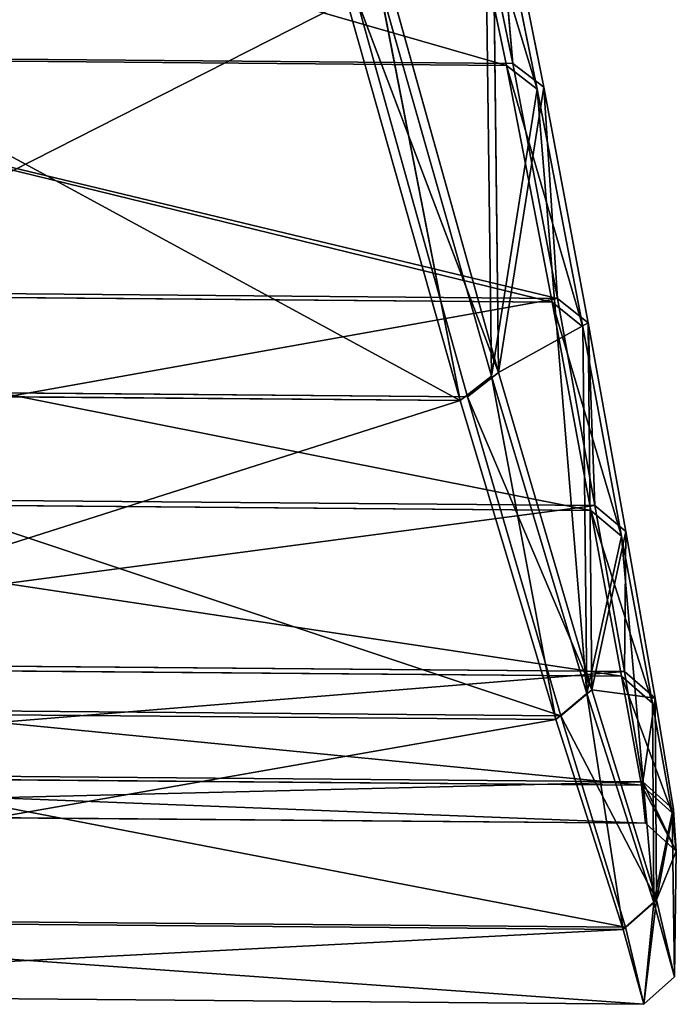
# Model space of a CAD drawing. Extents: x 0 to 2102, y 0 to 472.
# Drawn here: x 491 to 498, y 0 to 11 of the extents above; entities that cross this region are included whole.
import ezdxf

# ---------------------------------------------------------------- set-up
doc = ezdxf.new("R2010")
doc.units = 0
doc.header["$LTSCALE"] = 25.4
doc.layers.get('0').update_dxf_attribs({"color": 13, "linetype": 'CONTINUOUS'})

# ---------------------------------------------------------------- blocks, each defined once
blk = doc.blocks.new('2116_0_1')
at = {"color": 0}
for p, q in [((111.8321, -172.7073, 716.1961), (112.424, -170.7627, 713.0078)), ((111.8321, -172.7073, 716.1961), (112.424, -170.7627, 713.0078)), ((112.3707, -170.7631, 760.923), (112.0049, -172.5252, 757.6073)), ((112.3707, -170.7631, 760.923), (112.0049, -172.5252, 757.6073)), ((112.0505, -172.5398, 716.3235), (112.424, -170.7627, 713.0078)), ((112.0505, -172.5398, 716.3235), (112.424, -170.7627, 713.0078)), ((112.1521, -170.8709, 761.1623), (111.7862, -172.693, 757.7338)), ((112.1521, -170.8709, 761.1623), (111.7862, -172.693, 757.7338)), ((111.8321, -172.7073, 716.1961), (112.206, -170.8699, 712.7684)), ((111.8321, -172.7073, 716.1961), (112.206, -170.8699, 712.7684)), ((112.1521, -170.8709, 761.1623), (112.0049, -172.5252, 757.6073)), ((112.1521, -170.8709, 761.1623), (112.0049, -172.5252, 757.6073)), ((112.1521, -170.8709, 761.1623), (112.1063, -174.713, 760.0938)), ((112.1521, -170.8709, 761.1623), (112.1063, -174.713, 760.0938)), ((112.206, -170.8699, 712.7684), (112.1579, -174.7398, 713.837)), ((112.206, -170.8699, 712.7684), (112.1579, -174.7398, 713.837)), ((112.1063, -174.713, 760.0938), (112.8983, -171.8864, 766.0148)), ((112.1063, -174.713, 760.0938), (112.8983, -171.8864, 766.0148)), ((112.964, -171.908, 707.9161), (112.1579, -174.7398, 713.837)), ((112.964, -171.908, 707.9161), (112.1579, -174.7398, 713.837)), ((112.964, -171.908, 707.9161), (112.3782, -174.9133, 713.7301)), ((112.964, -171.908, 707.9161), (112.3782, -174.9133, 713.7301)), ((112.1063, -174.713, 760.0938), (113.1189, -172.0482, 766.1461)), ((112.1063, -174.713, 760.0938), (113.1189, -172.0482, 766.1461)), ((112.3262, -174.8866, 760.2006), (113.1189, -172.0482, 766.1461)), ((112.3262, -174.8866, 760.2006), (113.1189, -172.0482, 766.1461)), ((113.1849, -172.0697, 707.7846), (112.3782, -174.9133, 713.7301)), ((113.1849, -172.0697, 707.7846), (112.3782, -174.9133, 713.7301)), ((118.8702, -172.4665, 757.6073), (112.0049, -172.5252, 757.6073)), ((118.8702, -172.4665, 757.6073), (112.0049, -172.5252, 757.6073)), ((112.0505, -172.5398, 716.3235), (118.8249, -172.4819, 716.3235)), ((112.0505, -172.5398, 716.3235), (118.8249, -172.4819, 716.3235)), ((112.0505, -172.5398, 716.3235), (111.509, -174.3898, 719.6406)), ((112.0505, -172.5398, 716.3235), (111.509, -174.3898, 719.6406)), ((112.0049, -172.5252, 757.6073), (111.6897, -174.1891, 754.1755)), ((112.0049, -172.5252, 757.6073), (111.6897, -174.1891, 754.1755)), ((112.0505, -172.5398, 716.3235), (111.7272, -174.2162, 719.7553)), ((112.0505, -172.5398, 716.3235), (111.7272, -174.2162, 719.7553)), ((112.0049, -172.5252, 757.6073), (111.7862, -172.693, 757.7338)), ((112.0049, -172.5252, 757.6073), (111.7862, -172.693, 757.7338)), ((111.8321, -172.7073, 716.1961), (112.0505, -172.5398, 716.3235)), ((111.8321, -172.7073, 716.1961), (112.0505, -172.5398, 716.3235)), ((111.4713, -174.3629, 754.2896), (111.7862, -172.693, 757.7338)), ((111.4713, -174.3629, 754.2896), (111.7862, -172.693, 757.7338)), ((111.8321, -172.7073, 716.1961), (111.481, -176.9873, 720.4919)), ((111.8321, -172.7073, 716.1961), (111.481, -176.9873, 720.4919)), ((111.509, -174.3898, 719.6406), (111.8321, -172.7073, 716.1961)), ((111.509, -174.3898, 719.6406), (111.8321, -172.7073, 716.1961)), ((111.7862, -172.693, 757.7338), (111.6897, -174.1891, 754.1755)), ((111.7862, -172.693, 757.7338), (111.6897, -174.1891, 754.1755)), ((111.7862, -172.693, 757.7338), (112.1063, -174.713, 760.0938)), ((111.7862, -172.693, 757.7338), (112.1063, -174.713, 760.0938)), ((111.8321, -172.7073, 716.1961), (112.1579, -174.7398, 713.837)), ((111.8321, -172.7073, 716.1961), (112.1579, -174.7398, 713.837)), ((119.2208, -174.1247, 754.1755), (111.6897, -174.1891, 754.1755)), ((119.2208, -174.1247, 754.1755), (111.6897, -174.1891, 754.1755)), ((119.1839, -174.1524, 719.7553), (111.7272, -174.2162, 719.7553)), ((119.1839, -174.1524, 719.7553), (111.7272, -174.2162, 719.7553)), ((111.2346, -175.8735, 723.3255), (111.7272, -174.2162, 719.7553)), ((111.2346, -175.8735, 723.3255), (111.7272, -174.2162, 719.7553)), ((111.6897, -174.1891, 754.1755), (111.4236, -175.657, 750.5114)), ((111.6897, -174.1891, 754.1755), (111.4236, -175.657, 750.5114)), ((111.4524, -175.6914, 723.4193), (111.7272, -174.2162, 719.7553)), ((111.4524, -175.6914, 723.4193), (111.7272, -174.2162, 719.7553)), ((111.4713, -174.3629, 754.2896), (111.6897, -174.1891, 754.1755)), ((111.4713, -174.3629, 754.2896), (111.6897, -174.1891, 754.1755)), ((111.509, -174.3898, 719.6406), (111.7272, -174.2162, 719.7553)), ((111.509, -174.3898, 719.6406), (111.7272, -174.2162, 719.7553)), ((111.4713, -174.3629, 754.2896), (111.2056, -175.8391, 750.605)), ((111.4713, -174.3629, 754.2896), (111.2056, -175.8391, 750.605)), ((111.4713, -174.3629, 754.2896), (111.4236, -175.657, 750.5114)), ((111.4713, -174.3629, 754.2896), (111.4236, -175.657, 750.5114)), ((111.4713, -174.3629, 754.2896), (111.4453, -176.9611, 753.4386)), ((111.4713, -174.3629, 754.2896), (111.4453, -176.9611, 753.4386)), ((112.1063, -174.713, 760.0938), (111.4713, -174.3629, 754.2896)), ((112.1063, -174.713, 760.0938), (111.4713, -174.3629, 754.2896)), ((111.2346, -175.8735, 723.3255), (111.509, -174.3898, 719.6406)), ((111.2346, -175.8735, 723.3255), (111.509, -174.3898, 719.6406)), ((111.509, -174.3898, 719.6406), (111.481, -176.9873, 720.4919)), ((111.509, -174.3898, 719.6406), (111.481, -176.9873, 720.4919)), ((112.1063, -174.713, 760.0938), (111.4453, -176.9611, 753.4386)), ((112.1063, -174.713, 760.0938), (111.4453, -176.9611, 753.4386)), ((112.1063, -174.713, 760.0938), (112.3262, -174.8866, 760.2006)), ((112.1063, -174.713, 760.0938), (112.3262, -174.8866, 760.2006)), ((112.1579, -174.7398, 713.837), (111.481, -176.9873, 720.4919)), ((112.1579, -174.7398, 713.837), (111.481, -176.9873, 720.4919)), ((112.1579, -174.7398, 713.837), (111.7006, -177.1719, 720.418)), ((112.1579, -174.7398, 713.837), (111.7006, -177.1719, 720.418)), ((112.1579, -174.7398, 713.837), (112.3782, -174.9133, 713.7301)), ((112.1579, -174.7398, 713.837), (112.3782, -174.9133, 713.7301)), ((118.5992, -174.8329, 760.2006), (112.3262, -174.8866, 760.2006)), ((118.5992, -174.8329, 760.2006), (112.3262, -174.8866, 760.2006)), ((118.5478, -174.8606, 713.7301), (112.3782, -174.9133, 713.7301)), ((118.5478, -174.8606, 713.7301), (112.3782, -174.9133, 713.7301)), ((111.4453, -176.9611, 753.4386), (112.3262, -174.8866, 760.2006)), ((111.4453, -176.9611, 753.4386), (112.3262, -174.8866, 760.2006)), ((112.3262, -174.8866, 760.2006), (111.6646, -177.1457, 753.5127)), ((112.3262, -174.8866, 760.2006), (111.6646, -177.1457, 753.5127)), ((112.3782, -174.9133, 713.7301), (111.7006, -177.1719, 720.418)), ((112.3782, -174.9133, 713.7301), (111.7006, -177.1719, 720.418)), ((111.4236, -175.657, 750.5114), (119.518, -175.5878, 750.5114)), ((111.4236, -175.657, 750.5114), (119.518, -175.5878, 750.5114)), ((119.4899, -175.6227, 723.4193), (111.4524, -175.6914, 723.4193)), ((119.4899, -175.6227, 723.4193), (111.4524, -175.6914, 723.4193)), ((111.4524, -175.6914, 723.4193), (111.0168, -177.0555, 727.3661)), ((111.4524, -175.6914, 723.4193), (111.0168, -177.0555, 727.3661)), ((111.4236, -175.657, 750.5114), (111.2056, -175.8391, 750.605)), ((111.4236, -175.657, 750.5114), (111.2056, -175.8391, 750.605)), ((111.4236, -175.657, 750.5114), (111.2152, -176.8311, 746.4991)), ((111.4236, -175.657, 750.5114), (111.2152, -176.8311, 746.4991)), ((111.4524, -175.6914, 723.4193), (111.2344, -176.8652, 727.4315)), ((111.4524, -175.6914, 723.4193), (111.2344, -176.8652, 727.4315)), ((111.2346, -175.8735, 723.3255), (111.4524, -175.6914, 723.4193)), ((111.2346, -175.8735, 723.3255), (111.4524, -175.6914, 723.4193)), ((111.2056, -175.8391, 750.605), (110.9974, -177.0213, 746.565)), ((111.2056, -175.8391, 750.605), (110.9974, -177.0213, 746.565)), ((111.2056, -175.8391, 750.605), (111.4453, -176.9611, 753.4386)), ((111.2056, -175.8391, 750.605), (111.2152, -176.8311, 746.4991)), ((111.2056, -175.8391, 750.605), (111.4453, -176.9611, 753.4386)), ((111.2056, -175.8391, 750.605), (111.2152, -176.8311, 746.4991)), ((111.2346, -175.8735, 723.3255), (111.0057, -178.4673, 728.121)), ((111.2346, -175.8735, 723.3255), (111.0057, -178.4673, 728.121)), ((111.0168, -177.0555, 727.3661), (111.2346, -175.8735, 723.3255)), ((111.0168, -177.0555, 727.3661), (111.2346, -175.8735, 723.3255)), ((111.2346, -175.8735, 723.3255), (111.481, -176.9873, 720.4919)), ((111.2346, -175.8735, 723.3255), (111.481, -176.9873, 720.4919)), ((119.7514, -176.7582, 746.4991), (111.2152, -176.8311, 746.4991)), ((119.7514, -176.7582, 746.4991), (111.2152, -176.8311, 746.4991)), ((111.2344, -176.8652, 727.4315), (119.7329, -176.7926, 727.4315)), ((111.2344, -176.8652, 727.4315), (119.7329, -176.7926, 727.4315)), ((110.8759, -177.8329, 731.8755), (111.2344, -176.8652, 727.4315)), ((110.8759, -177.8329, 731.8755), (111.2344, -176.8652, 727.4315)), ((111.2152, -176.8311, 746.4991), (110.9974, -177.0213, 746.565)), ((111.2152, -176.8311, 746.4991), (110.9974, -177.0213, 746.565)), ((111.0168, -177.0555, 727.3661), (111.2344, -176.8652, 727.4315)), ((111.0168, -177.0555, 727.3661), (111.2344, -176.8652, 727.4315)), ((111.2152, -176.8311, 746.4991), (111.0849, -177.6135, 742.0225)), ((111.2152, -176.8311, 746.4991), (111.0849, -177.6135, 742.0225)), ((111.0934, -177.637, 731.9082), (111.2344, -176.8652, 727.4315)), ((111.0934, -177.637, 731.9082), (111.2344, -176.8652, 727.4315)), ((111.4453, -176.9611, 753.4386), (110.9884, -178.4495, 745.8093)), ((111.4453, -176.9611, 753.4386), (110.9884, -178.4495, 745.8093)), ((111.4453, -176.9611, 753.4386), (110.9974, -177.0213, 746.565)), ((111.4453, -176.9611, 753.4386), (110.9974, -177.0213, 746.565)), ((111.4453, -176.9611, 753.4386), (111.6646, -177.1457, 753.5127)), ((111.4453, -176.9611, 753.4386), (111.6646, -177.1457, 753.5127)), ((110.8674, -177.8093, 742.0562), (110.9974, -177.0213, 746.565)), ((110.8674, -177.8093, 742.0562), (110.9974, -177.0213, 746.565)), ((110.9974, -177.0213, 746.565), (110.9884, -178.4495, 745.8093)), ((110.9974, -177.0213, 746.565), (110.9884, -178.4495, 745.8093)), ((110.9974, -177.0213, 746.565), (111.0849, -177.6135, 742.0225)), ((110.9974, -177.0213, 746.565), (111.0849, -177.6135, 742.0225)), ((111.481, -176.9873, 720.4919), (111.0057, -178.4673, 728.121)), ((111.481, -176.9873, 720.4919), (111.0057, -178.4673, 728.121)), ((111.481, -176.9873, 720.4919), (111.2247, -178.6592, 728.0844)), ((111.481, -176.9873, 720.4919), (111.2247, -178.6592, 728.0844)), ((111.481, -176.9873, 720.4919), (111.7006, -177.1719, 720.418)), ((111.481, -176.9873, 720.4919), (111.7006, -177.1719, 720.418)), ((110.8759, -177.8329, 731.8755), (111.0168, -177.0555, 727.3661)), ((110.8759, -177.8329, 731.8755), (111.0168, -177.0555, 727.3661)), ((111.0168, -177.0555, 727.3661), (111.0057, -178.4673, 728.121)), ((111.0168, -177.0555, 727.3661), (111.0057, -178.4673, 728.121)), ((111.6646, -177.1457, 753.5127), (119.3087, -177.0804, 753.5127)), ((111.6646, -177.1457, 753.5127), (119.3087, -177.0804, 753.5127)), ((110.9884, -178.4495, 745.8093), (111.6646, -177.1457, 753.5127)), ((110.9884, -178.4495, 745.8093), (111.6646, -177.1457, 753.5127)), ((111.6646, -177.1457, 753.5127), (111.2072, -178.6413, 745.8464)), ((111.6646, -177.1457, 753.5127), (111.2072, -178.6413, 745.8464)), ((111.7006, -177.1719, 720.418), (119.2734, -177.1072, 720.418)), ((111.7006, -177.1719, 720.418), (119.2734, -177.1072, 720.418)), ((111.7006, -177.1719, 720.418), (111.2247, -178.6592, 728.0844)), ((111.7006, -177.1719, 720.418), (111.2247, -178.6592, 728.0844)), ((111.0849, -177.6135, 742.0225), (119.8983, -177.5382, 742.0225)), ((111.0849, -177.6135, 742.0225), (119.8983, -177.5382, 742.0225)), ((119.8903, -177.5618, 731.9082), (111.0934, -177.637, 731.9082)), ((119.8903, -177.5618, 731.9082), (111.0934, -177.637, 731.9082)), ((110.8674, -177.8093, 742.0562), (111.0849, -177.6135, 742.0225)), ((110.8674, -177.8093, 742.0562), (111.0849, -177.6135, 742.0225)), ((110.8759, -177.8329, 731.8755), (111.0934, -177.637, 731.9082)), ((110.8759, -177.8329, 731.8755), (111.0934, -177.637, 731.9082)), ((111.0849, -177.6135, 742.0225), (111.0646, -177.9061, 736.9653)), ((111.0849, -177.6135, 742.0225), (111.0646, -177.9061, 736.9653)), ((111.0934, -177.637, 731.9082), (111.0646, -177.9061, 736.9653)), ((111.0934, -177.637, 731.9082), (111.0646, -177.9061, 736.9653)), ((110.8472, -178.1038, 736.966), (110.8674, -177.8093, 742.0562)), ((110.8472, -178.1038, 736.966), (110.8674, -177.8093, 742.0562)), ((110.8472, -178.1038, 736.966), (110.8759, -177.8329, 731.8755)), ((110.8472, -178.1038, 736.966), (110.8759, -177.8329, 731.8755)), ((110.8759, -177.8329, 731.8755), (110.8597, -178.9942, 736.9651)), ((110.8759, -177.8329, 731.8755), (110.8597, -178.9942, 736.9651)), ((110.8674, -177.8093, 742.0562), (110.9884, -178.4495, 745.8093)), ((110.8674, -177.8093, 742.0562), (110.9884, -178.4495, 745.8093)), ((110.8759, -177.8329, 731.8755), (111.0057, -178.4673, 728.121)), ((110.8759, -177.8329, 731.8755), (111.0057, -178.4673, 728.121)), ((119.9248, -177.8304, 736.9653), (111.0646, -177.9061, 736.9653)), ((119.9248, -177.8304, 736.9653), (111.0646, -177.9061, 736.9653)), ((110.8472, -178.1038, 736.966), (111.0646, -177.9061, 736.9653)), ((110.8472, -178.1038, 736.966), (111.0646, -177.9061, 736.9653)), ((110.8472, -178.1038, 736.966), (110.8597, -178.9942, 736.9651)), ((110.9884, -178.4495, 745.8093), (110.8472, -178.1038, 736.966)), ((110.8472, -178.1038, 736.966), (110.8597, -178.9942, 736.9651)), ((110.9884, -178.4495, 745.8093), (110.8472, -178.1038, 736.966)), ((110.9884, -178.4495, 745.8093), (110.8597, -178.9942, 736.9651)), ((110.9884, -178.4495, 745.8093), (110.8597, -178.9942, 736.9651)), ((111.0057, -178.4673, 728.121), (110.8597, -178.9942, 736.9651)), ((111.0057, -178.4673, 728.121), (110.8597, -178.9942, 736.9651)), ((110.9884, -178.4495, 745.8093), (111.2072, -178.6413, 745.8464)), ((110.9884, -178.4495, 745.8093), (111.2072, -178.6413, 745.8464)), ((111.0057, -178.4673, 728.121), (111.2247, -178.6592, 728.0844)), ((111.0057, -178.4673, 728.121), (111.2247, -178.6592, 728.0844)), ((111.2072, -178.6413, 745.8464), (119.7979, -178.5679, 745.8464)), ((111.2072, -178.6413, 745.8464), (119.7979, -178.5679, 745.8464)), ((111.2247, -178.6592, 728.0844), (119.7808, -178.5861, 728.0844)), ((111.2247, -178.6592, 728.0844), (119.7808, -178.5861, 728.0844)), ((111.2072, -178.6413, 745.8464), (111.0783, -179.1883, 736.9653)), ((111.2072, -178.6413, 745.8464), (111.0783, -179.1883, 736.9653)), ((111.2247, -178.6592, 728.0844), (111.0783, -179.1883, 736.9653)), ((111.2247, -178.6592, 728.0844), (111.0783, -179.1883, 736.9653)), ((110.8597, -178.9942, 736.9651), (111.0783, -179.1883, 736.9653)), ((110.8597, -178.9942, 736.9651), (111.0783, -179.1883, 736.9653)), ((111.0783, -179.1883, 736.9653), (119.9384, -179.1126, 736.9653)), ((111.0783, -179.1883, 736.9653), (119.9384, -179.1126, 736.9653))]:
    blk.add_line(p, q, dxfattribs=at)
mesh = blk.add_polyface(dxfattribs=at)
corners = [(112.3707, -170.7631, 760.923), (118.8702, -172.4665, 757.6073), (112.0049, -172.5252, 757.6073), (118.467, -170.711, 760.923)]
mesh.append_faces([[corners[k] for k in face] for face in [(0, 1, 2), (1, 0, 3)]], dxfattribs={"vtx0": -1, "color": 0})
mesh = blk.add_polyface(dxfattribs=at)
corners = [(112.0505, -172.5398, 716.3235), (118.4137, -170.7115, 713.0078), (112.424, -170.7627, 713.0078), (118.8249, -172.4819, 716.3235)]
mesh.append_faces([[corners[k] for k in face] for face in [(0, 1, 2), (1, 0, 3)]], dxfattribs={"vtx0": -1, "color": 0})
mesh = blk.add_polyface(dxfattribs=at)
corners = [(111.8321, -172.7073, 716.1961), (112.424, -170.7627, 713.0078), (112.206, -170.8699, 712.7684)]
mesh.append_faces([[corners[k] for k in face] for face in [(0, 1, 2)]], dxfattribs={"color": 0})
mesh = blk.add_polyface(dxfattribs=at)
corners = [(112.424, -170.7627, 713.0078), (111.8321, -172.7073, 716.1961), (112.0505, -172.5398, 716.3235)]
mesh.append_faces([[corners[k] for k in face] for face in [(0, 1, 2)]], dxfattribs={"color": 0})
mesh = blk.add_polyface(dxfattribs=at)
corners = [(112.1521, -170.8709, 761.1623), (112.3707, -170.7631, 760.923), (112.0049, -172.5252, 757.6073)]
mesh.append_faces([[corners[k] for k in face] for face in [(0, 1, 2)]], dxfattribs={"color": 0})
mesh = blk.add_polyface(dxfattribs=at)
corners = [(112.1521, -170.8709, 761.1623), (112.0049, -172.5252, 757.6073), (111.7862, -172.693, 757.7338)]
mesh.append_faces([[corners[k] for k in face] for face in [(0, 1, 2)]], dxfattribs={"color": 0})
mesh = blk.add_polyface(dxfattribs=at)
corners = [(112.1521, -170.8709, 761.1623), (111.7862, -172.693, 757.7338), (112.1063, -174.713, 760.0938)]
mesh.append_faces([[corners[k] for k in face] for face in [(0, 1, 2)]], dxfattribs={"color": 0})
mesh = blk.add_polyface(dxfattribs=at)
corners = [(112.206, -170.8699, 712.7684), (112.1579, -174.7398, 713.837), (111.8321, -172.7073, 716.1961)]
mesh.append_faces([[corners[k] for k in face] for face in [(0, 1, 2)]], dxfattribs={"color": 0})
mesh = blk.add_polyface(dxfattribs=at)
corners = [(112.1521, -170.8709, 761.1623), (112.1063, -174.713, 760.0938), (112.8983, -171.8864, 766.0148)]
mesh.append_faces([[corners[k] for k in face] for face in [(0, 1, 2)]], dxfattribs={"color": 0})
mesh = blk.add_polyface(dxfattribs=at)
corners = [(112.206, -170.8699, 712.7684), (112.964, -171.908, 707.9161), (112.1579, -174.7398, 713.837)]
mesh.append_faces([[corners[k] for k in face] for face in [(0, 1, 2)]], dxfattribs={"color": 0})
mesh = blk.add_polyface(dxfattribs=at)
corners = [(112.8983, -171.8864, 766.0148), (112.1063, -174.713, 760.0938), (113.1189, -172.0482, 766.1461)]
mesh.append_faces([[corners[k] for k in face] for face in [(0, 1, 2)]], dxfattribs={"color": 0})
mesh = blk.add_polyface(dxfattribs=at)
corners = [(112.964, -171.908, 707.9161), (112.3782, -174.9133, 713.7301), (112.1579, -174.7398, 713.837)]
mesh.append_faces([[corners[k] for k in face] for face in [(0, 1, 2)]], dxfattribs={"color": 0})
mesh = blk.add_polyface(dxfattribs=at)
corners = [(112.964, -171.908, 707.9161), (113.1849, -172.0697, 707.7846), (112.3782, -174.9133, 713.7301)]
mesh.append_faces([[corners[k] for k in face] for face in [(0, 1, 2)]], dxfattribs={"color": 0})
mesh = blk.add_polyface(dxfattribs=at)
corners = [(118.5992, -174.8329, 760.2006), (113.1189, -172.0482, 766.1461), (112.3262, -174.8866, 760.2006), (117.7463, -172.0087, 766.1461)]
mesh.append_faces([[corners[k] for k in face] for face in [(0, 1, 2), (1, 0, 3)]], dxfattribs={"vtx0": -1, "color": 0})
mesh = blk.add_polyface(dxfattribs=at)
corners = [(113.1189, -172.0482, 766.1461), (112.1063, -174.713, 760.0938), (112.3262, -174.8866, 760.2006)]
mesh.append_faces([[corners[k] for k in face] for face in [(0, 1, 2)]], dxfattribs={"color": 0})
mesh = blk.add_polyface(dxfattribs=at)
corners = [(117.6807, -172.0313, 707.7846), (112.3782, -174.9133, 713.7301), (113.1849, -172.0697, 707.7846), (118.5478, -174.8606, 713.7301)]
mesh.append_faces([[corners[k] for k in face] for face in [(0, 1, 2), (1, 0, 3)]], dxfattribs={"vtx0": -1, "color": 0})
mesh = blk.add_polyface(dxfattribs=at)
corners = [(111.6897, -174.1891, 754.1755), (118.8702, -172.4665, 757.6073), (119.2208, -174.1247, 754.1755), (112.0049, -172.5252, 757.6073)]
mesh.append_faces([[corners[k] for k in face] for face in [(0, 1, 2), (1, 0, 3)]], dxfattribs={"vtx0": -1, "color": 0})
mesh = blk.add_polyface(dxfattribs=at)
corners = [(111.7272, -174.2162, 719.7553), (118.8249, -172.4819, 716.3235), (112.0505, -172.5398, 716.3235), (119.1839, -174.1524, 719.7553)]
mesh.append_faces([[corners[k] for k in face] for face in [(0, 1, 2), (1, 0, 3)]], dxfattribs={"vtx0": -1, "color": 0})
mesh = blk.add_polyface(dxfattribs=at)
corners = [(112.0505, -172.5398, 716.3235), (111.509, -174.3898, 719.6406), (111.7272, -174.2162, 719.7553)]
mesh.append_faces([[corners[k] for k in face] for face in [(0, 1, 2)]], dxfattribs={"color": 0})
mesh = blk.add_polyface(dxfattribs=at)
corners = [(111.509, -174.3898, 719.6406), (112.0505, -172.5398, 716.3235), (111.8321, -172.7073, 716.1961)]
mesh.append_faces([[corners[k] for k in face] for face in [(0, 1, 2)]], dxfattribs={"color": 0})
mesh = blk.add_polyface(dxfattribs=at)
corners = [(111.7862, -172.693, 757.7338), (112.0049, -172.5252, 757.6073), (111.6897, -174.1891, 754.1755)]
mesh.append_faces([[corners[k] for k in face] for face in [(0, 1, 2)]], dxfattribs={"color": 0})
mesh = blk.add_polyface(dxfattribs=at)
corners = [(111.7862, -172.693, 757.7338), (111.6897, -174.1891, 754.1755), (111.4713, -174.3629, 754.2896)]
mesh.append_faces([[corners[k] for k in face] for face in [(0, 1, 2)]], dxfattribs={"color": 0})
mesh = blk.add_polyface(dxfattribs=at)
corners = [(111.7862, -172.693, 757.7338), (111.4713, -174.3629, 754.2896), (112.1063, -174.713, 760.0938)]
mesh.append_faces([[corners[k] for k in face] for face in [(0, 1, 2)]], dxfattribs={"color": 0})
mesh = blk.add_polyface(dxfattribs=at)
corners = [(111.8321, -172.7073, 716.1961), (111.481, -176.9873, 720.4919), (111.509, -174.3898, 719.6406)]
mesh.append_faces([[corners[k] for k in face] for face in [(0, 1, 2)]], dxfattribs={"color": 0})
mesh = blk.add_polyface(dxfattribs=at)
corners = [(111.8321, -172.7073, 716.1961), (112.1579, -174.7398, 713.837), (111.481, -176.9873, 720.4919)]
mesh.append_faces([[corners[k] for k in face] for face in [(0, 1, 2)]], dxfattribs={"color": 0})
mesh = blk.add_polyface(dxfattribs=at)
corners = [(111.6897, -174.1891, 754.1755), (119.518, -175.5878, 750.5114), (111.4236, -175.657, 750.5114), (119.2208, -174.1247, 754.1755)]
mesh.append_faces([[corners[k] for k in face] for face in [(0, 1, 2), (1, 0, 3)]], dxfattribs={"vtx0": -1, "color": 0})
mesh = blk.add_polyface(dxfattribs=at)
corners = [(111.4524, -175.6914, 723.4193), (119.1839, -174.1524, 719.7553), (111.7272, -174.2162, 719.7553), (119.4899, -175.6227, 723.4193)]
mesh.append_faces([[corners[k] for k in face] for face in [(0, 1, 2), (1, 0, 3)]], dxfattribs={"vtx0": -1, "color": 0})
mesh = blk.add_polyface(dxfattribs=at)
corners = [(111.2346, -175.8735, 723.3255), (111.7272, -174.2162, 719.7553), (111.509, -174.3898, 719.6406)]
mesh.append_faces([[corners[k] for k in face] for face in [(0, 1, 2)]], dxfattribs={"color": 0})
mesh = blk.add_polyface(dxfattribs=at)
corners = [(111.4524, -175.6914, 723.4193), (111.7272, -174.2162, 719.7553), (111.2346, -175.8735, 723.3255)]
mesh.append_faces([[corners[k] for k in face] for face in [(0, 1, 2)]], dxfattribs={"color": 0})
mesh = blk.add_polyface(dxfattribs=at)
corners = [(111.4713, -174.3629, 754.2896), (111.6897, -174.1891, 754.1755), (111.4236, -175.657, 750.5114)]
mesh.append_faces([[corners[k] for k in face] for face in [(0, 1, 2)]], dxfattribs={"color": 0})
mesh = blk.add_polyface(dxfattribs=at)
corners = [(111.4713, -174.3629, 754.2896), (111.2056, -175.8391, 750.605), (111.4453, -176.9611, 753.4386)]
mesh.append_faces([[corners[k] for k in face] for face in [(0, 1, 2)]], dxfattribs={"color": 0})
mesh = blk.add_polyface(dxfattribs=at)
corners = [(111.4713, -174.3629, 754.2896), (111.4236, -175.657, 750.5114), (111.2056, -175.8391, 750.605)]
mesh.append_faces([[corners[k] for k in face] for face in [(0, 1, 2)]], dxfattribs={"color": 0})
mesh = blk.add_polyface(dxfattribs=at)
corners = [(111.4713, -174.3629, 754.2896), (111.4453, -176.9611, 753.4386), (112.1063, -174.713, 760.0938)]
mesh.append_faces([[corners[k] for k in face] for face in [(0, 1, 2)]], dxfattribs={"color": 0})
mesh = blk.add_polyface(dxfattribs=at)
corners = [(111.509, -174.3898, 719.6406), (111.481, -176.9873, 720.4919), (111.2346, -175.8735, 723.3255)]
mesh.append_faces([[corners[k] for k in face] for face in [(0, 1, 2)]], dxfattribs={"color": 0})
mesh = blk.add_polyface(dxfattribs=at)
corners = [(112.1063, -174.713, 760.0938), (111.4453, -176.9611, 753.4386), (112.3262, -174.8866, 760.2006)]
mesh.append_faces([[corners[k] for k in face] for face in [(0, 1, 2)]], dxfattribs={"color": 0})
mesh = blk.add_polyface(dxfattribs=at)
corners = [(111.481, -176.9873, 720.4919), (112.1579, -174.7398, 713.837), (111.7006, -177.1719, 720.418)]
mesh.append_faces([[corners[k] for k in face] for face in [(0, 1, 2)]], dxfattribs={"color": 0})
mesh = blk.add_polyface(dxfattribs=at)
corners = [(112.1579, -174.7398, 713.837), (112.3782, -174.9133, 713.7301), (111.7006, -177.1719, 720.418)]
mesh.append_faces([[corners[k] for k in face] for face in [(0, 1, 2)]], dxfattribs={"color": 0})
mesh = blk.add_polyface(dxfattribs=at)
corners = [(118.5992, -174.8329, 760.2006), (111.6646, -177.1457, 753.5127), (119.3087, -177.0804, 753.5127), (112.3262, -174.8866, 760.2006)]
mesh.append_faces([[corners[k] for k in face] for face in [(0, 1, 2), (1, 0, 3)]], dxfattribs={"vtx0": -1, "color": 0})
mesh = blk.add_polyface(dxfattribs=at)
corners = [(119.2734, -177.1072, 720.418), (112.3782, -174.9133, 713.7301), (118.5478, -174.8606, 713.7301), (111.7006, -177.1719, 720.418)]
mesh.append_faces([[corners[k] for k in face] for face in [(0, 1, 2), (1, 0, 3)]], dxfattribs={"vtx0": -1, "color": 0})
mesh = blk.add_polyface(dxfattribs=at)
corners = [(112.3262, -174.8866, 760.2006), (111.4453, -176.9611, 753.4386), (111.6646, -177.1457, 753.5127)]
mesh.append_faces([[corners[k] for k in face] for face in [(0, 1, 2)]], dxfattribs={"color": 0})
mesh = blk.add_polyface(dxfattribs=at)
corners = [(111.4236, -175.657, 750.5114), (119.7514, -176.7582, 746.4991), (111.2152, -176.8311, 746.4991), (119.518, -175.5878, 750.5114)]
mesh.append_faces([[corners[k] for k in face] for face in [(0, 1, 2), (1, 0, 3)]], dxfattribs={"vtx0": -1, "color": 0})
mesh = blk.add_polyface(dxfattribs=at)
corners = [(111.2344, -176.8652, 727.4315), (119.4899, -175.6227, 723.4193), (111.4524, -175.6914, 723.4193), (119.7329, -176.7926, 727.4315)]
mesh.append_faces([[corners[k] for k in face] for face in [(0, 1, 2), (1, 0, 3)]], dxfattribs={"vtx0": -1, "color": 0})
mesh = blk.add_polyface(dxfattribs=at)
corners = [(111.0168, -177.0555, 727.3661), (111.4524, -175.6914, 723.4193), (111.2346, -175.8735, 723.3255)]
mesh.append_faces([[corners[k] for k in face] for face in [(0, 1, 2)]], dxfattribs={"color": 0})
mesh = blk.add_polyface(dxfattribs=at)
corners = [(111.2344, -176.8652, 727.4315), (111.4524, -175.6914, 723.4193), (111.0168, -177.0555, 727.3661)]
mesh.append_faces([[corners[k] for k in face] for face in [(0, 1, 2)]], dxfattribs={"color": 0})
mesh = blk.add_polyface(dxfattribs=at)
corners = [(111.2056, -175.8391, 750.605), (111.4236, -175.657, 750.5114), (111.2152, -176.8311, 746.4991)]
mesh.append_faces([[corners[k] for k in face] for face in [(0, 1, 2)]], dxfattribs={"color": 0})
mesh = blk.add_polyface(dxfattribs=at)
corners = [(111.2056, -175.8391, 750.605), (111.2152, -176.8311, 746.4991), (110.9974, -177.0213, 746.565)]
mesh.append_faces([[corners[k] for k in face] for face in [(0, 1, 2)]], dxfattribs={"color": 0})
mesh = blk.add_polyface(dxfattribs=at)
corners = [(111.2056, -175.8391, 750.605), (110.9974, -177.0213, 746.565), (111.4453, -176.9611, 753.4386)]
mesh.append_faces([[corners[k] for k in face] for face in [(0, 1, 2)]], dxfattribs={"color": 0})
mesh = blk.add_polyface(dxfattribs=at)
corners = [(111.2346, -175.8735, 723.3255), (111.481, -176.9873, 720.4919), (111.0057, -178.4673, 728.121)]
mesh.append_faces([[corners[k] for k in face] for face in [(0, 1, 2)]], dxfattribs={"color": 0})
mesh = blk.add_polyface(dxfattribs=at)
corners = [(111.2346, -175.8735, 723.3255), (111.0057, -178.4673, 728.121), (111.0168, -177.0555, 727.3661)]
mesh.append_faces([[corners[k] for k in face] for face in [(0, 1, 2)]], dxfattribs={"color": 0})
mesh = blk.add_polyface(dxfattribs=at)
corners = [(111.2152, -176.8311, 746.4991), (119.8983, -177.5382, 742.0225), (111.0849, -177.6135, 742.0225), (119.7514, -176.7582, 746.4991)]
mesh.append_faces([[corners[k] for k in face] for face in [(0, 1, 2), (1, 0, 3)]], dxfattribs={"vtx0": -1, "color": 0})
mesh = blk.add_polyface(dxfattribs=at)
corners = [(111.0934, -177.637, 731.9082), (119.7329, -176.7926, 727.4315), (111.2344, -176.8652, 727.4315), (119.8903, -177.5618, 731.9082)]
mesh.append_faces([[corners[k] for k in face] for face in [(0, 1, 2), (1, 0, 3)]], dxfattribs={"vtx0": -1, "color": 0})
mesh = blk.add_polyface(dxfattribs=at)
corners = [(111.0934, -177.637, 731.9082), (111.2344, -176.8652, 727.4315), (110.8759, -177.8329, 731.8755)]
mesh.append_faces([[corners[k] for k in face] for face in [(0, 1, 2)]], dxfattribs={"color": 0})
mesh = blk.add_polyface(dxfattribs=at)
corners = [(110.8759, -177.8329, 731.8755), (111.2344, -176.8652, 727.4315), (111.0168, -177.0555, 727.3661)]
mesh.append_faces([[corners[k] for k in face] for face in [(0, 1, 2)]], dxfattribs={"color": 0})
mesh = blk.add_polyface(dxfattribs=at)
corners = [(110.9974, -177.0213, 746.565), (111.2152, -176.8311, 746.4991), (111.0849, -177.6135, 742.0225)]
mesh.append_faces([[corners[k] for k in face] for face in [(0, 1, 2)]], dxfattribs={"color": 0})
mesh = blk.add_polyface(dxfattribs=at)
corners = [(111.6646, -177.1457, 753.5127), (111.4453, -176.9611, 753.4386), (110.9884, -178.4495, 745.8093)]
mesh.append_faces([[corners[k] for k in face] for face in [(0, 1, 2)]], dxfattribs={"color": 0})
mesh = blk.add_polyface(dxfattribs=at)
corners = [(111.4453, -176.9611, 753.4386), (110.9974, -177.0213, 746.565), (110.9884, -178.4495, 745.8093)]
mesh.append_faces([[corners[k] for k in face] for face in [(0, 1, 2)]], dxfattribs={"color": 0})
mesh = blk.add_polyface(dxfattribs=at)
corners = [(110.9974, -177.0213, 746.565), (111.0849, -177.6135, 742.0225), (110.8674, -177.8093, 742.0562)]
mesh.append_faces([[corners[k] for k in face] for face in [(0, 1, 2)]], dxfattribs={"color": 0})
mesh = blk.add_polyface(dxfattribs=at)
corners = [(110.9974, -177.0213, 746.565), (110.8674, -177.8093, 742.0562), (110.9884, -178.4495, 745.8093)]
mesh.append_faces([[corners[k] for k in face] for face in [(0, 1, 2)]], dxfattribs={"color": 0})
mesh = blk.add_polyface(dxfattribs=at)
corners = [(111.0057, -178.4673, 728.121), (111.481, -176.9873, 720.4919), (111.2247, -178.6592, 728.0844)]
mesh.append_faces([[corners[k] for k in face] for face in [(0, 1, 2)]], dxfattribs={"color": 0})
mesh = blk.add_polyface(dxfattribs=at)
corners = [(111.2247, -178.6592, 728.0844), (111.481, -176.9873, 720.4919), (111.7006, -177.1719, 720.418)]
mesh.append_faces([[corners[k] for k in face] for face in [(0, 1, 2)]], dxfattribs={"color": 0})
mesh = blk.add_polyface(dxfattribs=at)
corners = [(111.0168, -177.0555, 727.3661), (111.0057, -178.4673, 728.121), (110.8759, -177.8329, 731.8755)]
mesh.append_faces([[corners[k] for k in face] for face in [(0, 1, 2)]], dxfattribs={"color": 0})
mesh = blk.add_polyface(dxfattribs=at)
corners = [(119.3087, -177.0804, 753.5127), (111.2072, -178.6413, 745.8464), (119.7979, -178.5679, 745.8464), (111.6646, -177.1457, 753.5127)]
mesh.append_faces([[corners[k] for k in face] for face in [(0, 1, 2), (1, 0, 3)]], dxfattribs={"vtx0": -1, "color": 0})
mesh = blk.add_polyface(dxfattribs=at)
corners = [(111.6646, -177.1457, 753.5127), (110.9884, -178.4495, 745.8093), (111.2072, -178.6413, 745.8464)]
mesh.append_faces([[corners[k] for k in face] for face in [(0, 1, 2)]], dxfattribs={"color": 0})
mesh = blk.add_polyface(dxfattribs=at)
corners = [(119.7808, -178.5861, 728.0844), (111.7006, -177.1719, 720.418), (119.2734, -177.1072, 720.418), (111.2247, -178.6592, 728.0844)]
mesh.append_faces([[corners[k] for k in face] for face in [(0, 1, 2), (1, 0, 3)]], dxfattribs={"vtx0": -1, "color": 0})
mesh = blk.add_polyface(dxfattribs=at)
corners = [(111.0849, -177.6135, 742.0225), (119.9248, -177.8304, 736.9653), (111.0646, -177.9061, 736.9653), (119.8983, -177.5382, 742.0225)]
mesh.append_faces([[corners[k] for k in face] for face in [(0, 1, 2), (1, 0, 3)]], dxfattribs={"vtx0": -1, "color": 0})
mesh = blk.add_polyface(dxfattribs=at)
corners = [(111.0646, -177.9061, 736.9653), (119.8903, -177.5618, 731.9082), (111.0934, -177.637, 731.9082), (119.9248, -177.8304, 736.9653)]
mesh.append_faces([[corners[k] for k in face] for face in [(0, 1, 2), (1, 0, 3)]], dxfattribs={"vtx0": -1, "color": 0})
mesh = blk.add_polyface(dxfattribs=at)
corners = [(110.8472, -178.1038, 736.966), (111.0849, -177.6135, 742.0225), (111.0646, -177.9061, 736.9653), (110.8674, -177.8093, 742.0562)]
mesh.append_faces([[corners[k] for k in face] for face in [(0, 1, 2), (1, 0, 3)]], dxfattribs={"vtx0": -1, "color": 0})
mesh = blk.add_polyface(dxfattribs=at)
corners = [(110.8472, -178.1038, 736.966), (111.0934, -177.637, 731.9082), (110.8759, -177.8329, 731.8755), (111.0646, -177.9061, 736.9653)]
mesh.append_faces([[corners[k] for k in face] for face in [(0, 1, 2), (1, 0, 3)]], dxfattribs={"vtx0": -1, "color": 0})
mesh = blk.add_polyface(dxfattribs=at)
corners = [(110.8674, -177.8093, 742.0562), (110.8472, -178.1038, 736.966), (110.9884, -178.4495, 745.8093)]
mesh.append_faces([[corners[k] for k in face] for face in [(0, 1, 2)]], dxfattribs={"color": 0})
mesh = blk.add_polyface(dxfattribs=at)
corners = [(110.8759, -177.8329, 731.8755), (110.8597, -178.9942, 736.9651), (110.8472, -178.1038, 736.966)]
mesh.append_faces([[corners[k] for k in face] for face in [(0, 1, 2)]], dxfattribs={"color": 0})
mesh = blk.add_polyface(dxfattribs=at)
corners = [(110.8759, -177.8329, 731.8755), (111.0057, -178.4673, 728.121), (110.8597, -178.9942, 736.9651)]
mesh.append_faces([[corners[k] for k in face] for face in [(0, 1, 2)]], dxfattribs={"color": 0})
mesh = blk.add_polyface(dxfattribs=at)
corners = [(110.8472, -178.1038, 736.966), (110.8597, -178.9942, 736.9651), (110.9884, -178.4495, 745.8093)]
mesh.append_faces([[corners[k] for k in face] for face in [(0, 1, 2)]], dxfattribs={"color": 0})
mesh = blk.add_polyface(dxfattribs=at)
corners = [(111.0783, -179.1883, 736.9653), (110.9884, -178.4495, 745.8093), (110.8597, -178.9942, 736.9651), (111.2072, -178.6413, 745.8464)]
mesh.append_faces([[corners[k] for k in face] for face in [(0, 1, 2), (1, 0, 3)]], dxfattribs={"vtx0": -1, "color": 0})
mesh = blk.add_polyface(dxfattribs=at)
corners = [(111.0783, -179.1883, 736.9653), (111.0057, -178.4673, 728.121), (111.2247, -178.6592, 728.0844), (110.8597, -178.9942, 736.9651)]
mesh.append_faces([[corners[k] for k in face] for face in [(0, 1, 2), (1, 0, 3)]], dxfattribs={"vtx0": -1, "color": 0})
mesh = blk.add_polyface(dxfattribs=at)
corners = [(119.7979, -178.5679, 745.8464), (111.0783, -179.1883, 736.9653), (119.9384, -179.1126, 736.9653), (111.2072, -178.6413, 745.8464)]
mesh.append_faces([[corners[k] for k in face] for face in [(0, 1, 2), (1, 0, 3)]], dxfattribs={"vtx0": -1, "color": 0})
mesh = blk.add_polyface(dxfattribs=at)
corners = [(119.9384, -179.1126, 736.9653), (111.2247, -178.6592, 728.0844), (119.7808, -178.5861, 728.0844), (111.0783, -179.1883, 736.9653)]
mesh.append_faces([[corners[k] for k in face] for face in [(0, 1, 2), (1, 0, 3)]], dxfattribs={"vtx0": -1, "color": 0})
blk = doc.blocks.new('2116_0_2')
at = {"color": 0}
blk.add_blockref('2116_0_1', (1.2367, 0, -1.0432), dxfattribs=at)
blk = doc.blocks.new('GRUPUJ_10')
at = {"color": 0, "extrusion": (-5.34173e-16, -1.11237e-15, -1), "xscale": 1.546860019117595, "yscale": 1.546860019117597, "zscale": 1.804257526298765, "rotation": 360}
blk.add_blockref('2116_0_2', (-197.773, 284.084, -1507.647), dxfattribs=at)
blk = doc.blocks.new('GRUPUJ_372')
at = {"color": 0}
blk.add_blockref('GRUPUJ_10', (473.605, -6.905, -26.064), dxfattribs=at)

msp = doc.modelspace()

# ---------------------------------------------------------------- block references
at = {"color": 0}
for name, p in [('GRUPUJ_372', (0, 0, 1756.3)), ('GRUPUJ_10', (473.605, -6.905, 867.868))]:
    msp.add_blockref(name, p, dxfattribs=at)

doc.saveas('drawing.dxf')
